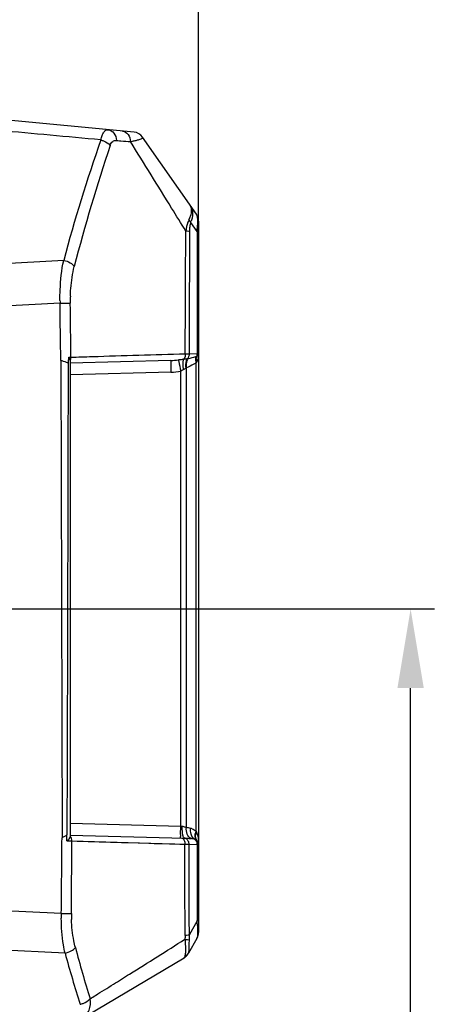
# Model space of a CAD drawing. Units: millimetres. Extents: x -550 to 2060, y 681 to 2458.
# Drawn here: x 1319 to 1424, y 1585 to 1834 of the extents above; entities that cross this region are included whole.
import ezdxf

# ---------------------------------------------------------------- set-up
doc = ezdxf.new("R2010")
doc.units = ezdxf.units.MM
doc.header["$LTSCALE"] = 163.35
doc.header["$PDMODE"] = 3
doc.header["$PDSIZE"] = 1
doc.layers.get('0').update_dxf_attribs({"linetype": 'CONTINUOUS'})
doc.layers.get('Defpoints').update_dxf_attribs({"linetype": 'CONTINUOUS'})
doc.layers.add('06___PRT_ALL_SURFS', color=7, linetype='CONTINUOUS')
doc.styles.get("Standard").update_dxf_attribs({"font": 'simfang.ttf', "height": 20})
doc.dimstyles.new('DIMSTYLE_1', dxfattribs={"dimtxt": 20, "dimasz": 20, "dimexe": 6, "dimexo": 1, "dimgap": 8, "dimtad": 1, "dimtoh": 1, "dimdec": 0, "dimzin": 1, "dimdsep": 46, "dimtxsty": 'Standard', "dimcen": 0.09, "dimazin": 2, "dimtp": 0.01, "dimtm": 0.01, "dimtfac": 1, "dimtdec": 0, "dimtofl": 0, "dimtmove": 0, "dimatfit": 3, "dimldrblk": '_FILLED', "dimfxl": 1, "dimtolj": 1, "dimarcsym": 0})

# ---------------------------------------------------------------- blocks, each defined once
blk = doc.blocks.new('*D4')
at = {"color": 0, "linetype": 'Continuous', "lineweight": -2, "transparency": 16777216}
for p, q in [((701.33, 1782.53), (701.33, 1944.06)), ((1363.83, 1790.5), (1363.83, 1944.06)), ((721.33, 1938.06), (1343.83, 1938.06))]:
    blk.add_line(p, q, dxfattribs=at)
at = {"color": 0, "transparency": 16777216}
for points in [[(721.33, 1941.4), (721.33, 1934.73), (701.33, 1938.06)], [(1343.83, 1934.73), (1343.83, 1941.4), (1363.83, 1938.06)]]:
    blk.add_solid(points, dxfattribs=at)
at = {"layer": 'Defpoints', "color": 0, "transparency": 16777216}
for p in [(1363.83, 1938.06), (1363.83, 1789.5), (701.33, 1781.53)]:
    blk.add_point(p, dxfattribs=at)
at = {"color": 0, "transparency": 16777216, "insert": (1031.99, 1972.73), "char_height": 20, "attachment_point": 2, "line_spacing_factor": 0.9}
blk.add_mtext('\\A1;663mm', dxfattribs=at)
blk = doc.blocks.new('_FILLED')
at = {"color": 0, "linetype": 'ByBlock'}
blk.add_solid([(0, 0), (-1, 0.214), (-1, -0.214)], dxfattribs=at)
blk = doc.blocks.new('*D6')
at = {"color": 0, "linetype": 'Continuous', "lineweight": -2, "transparency": 16777216}
for p, q in [((1093.08, 1695.3), (1093.08, 1884.12)), ((1363.83, 1759.78), (1363.83, 1884.12)), ((1343.83, 1878.12), (1113.08, 1878.12))]:
    blk.add_line(p, q, dxfattribs=at)
at = {"color": 0, "transparency": 16777216}
for points in [[(1113.08, 1881.45), (1113.08, 1874.79), (1093.08, 1878.12)], [(1343.83, 1874.79), (1343.83, 1881.45), (1363.83, 1878.12)]]:
    blk.add_solid(points, dxfattribs=at)
at = {"layer": 'Defpoints', "color": 0, "transparency": 16777216}
for p in [(1093.08, 1878.12), (1363.83, 1758.78), (1093.08, 1694.3)]:
    blk.add_point(p, dxfattribs=at)
at = {"color": 0, "transparency": 16777216, "insert": (1243.86, 1912.79), "char_height": 20, "attachment_point": 2, "line_spacing_factor": 0.9}
blk.add_mtext('\\A1;271mm', dxfattribs=at)
blk = doc.blocks.new('*D7')
at = {"color": 0, "linetype": 'Continuous', "lineweight": -2, "transparency": 16777216}
for p, q in [((1103.08, 1685.3), (1423.52, 1685.3)), ((1417.52, 1390.8), (1417.52, 1665.3)), ((1182.6, 1370.8), (1423.52, 1370.8))]:
    blk.add_line(p, q, dxfattribs=at)
at = {"color": 0, "transparency": 16777216}
for points in [[(1420.85, 1665.3), (1414.18, 1665.3), (1417.52, 1685.3)], [(1414.18, 1390.8), (1420.85, 1390.8), (1417.52, 1370.8)]]:
    blk.add_solid(points, dxfattribs=at)
at = {"layer": 'Defpoints', "color": 0, "transparency": 16777216}
for p in [(1102.08, 1685.3), (1417.52, 1685.3), (1181.6, 1370.8)]:
    blk.add_point(p, dxfattribs=at)
at = {"color": 0, "transparency": 16777216, "insert": (1382.85, 1527.66), "char_height": 20, "attachment_point": 2, "rotation": 90, "line_spacing_factor": 0.9}
blk.add_mtext('\\A1;315mm', dxfattribs=at)

msp = doc.modelspace()

# ---------------------------------------------------------------- linework, layer by layer
at = {"color": 0, "linetype": 'Continuous'}
for p, q in [((1347.51, 1805.85), (1313.83, 1809.06)), ((1343.06, 1803.76), (1343.44, 1803.73)), ((1363.29, 1785.08), (1349.69, 1804.58)), ((1363.48, 1780.71), (1361.88, 1783.01)), ((1363.83, 1783.36), (1363.83, 1603.51)), ((1363.48, 1780.71), (1363.46, 1749.85)), ((1329.71, 1773.44), (1287.34, 1771.11)), ((1328.78, 1762.59), (1305.17, 1761.43)), ((1328.78, 1762.59), (1331.38, 1762.62)), ((1328.97, 1748.12), (1329.29, 1627.48)), ((1330.97, 1748.94), (1331.53, 1748.95)), ((1356.82, 1748.14), (1331.33, 1747.47)), ((1331.33, 1748.11), (1331.33, 1627.71)), ((1361.45, 1749.8), (1363.46, 1749.85)), ((1363.25, 1629.12), (1363.25, 1747.55)), ((1356.87, 1745.14), (1331.33, 1744.47)), ((1359.34, 1630.4), (1359.34, 1745.43)), ((1360.75, 1630.03), (1360.75, 1746.29)), ((1331.33, 1631.14), (1359.34, 1630.4)), ((1331.33, 1628.14), (1360.25, 1627.38)), ((1359.34, 1630.4), (1359.72, 1630.38)), ((1359.34, 1630.4), (1359.73, 1630.38)), ((1330.52, 1626.67), (1331.8, 1626.65)), ((1331.8, 1626.65), (1360.35, 1625.82)), ((1348.54, 1626.16), (1351.24, 1626.08)), ((1361.37, 1625.84), (1363.45, 1625.78)), ((1329.11, 1608.31), (1308.74, 1609.27)), ((1329.11, 1608.31), (1331.66, 1608.28)), ((1363.46, 1606.44), (1361.43, 1602.86)), ((1363.46, 1606.58), (1363.46, 1606.44)), ((1363.43, 1602.03), (1361.28, 1598.25)), ((1330.05, 1598.28), (1287.34, 1600.31)), ((1310.41, 1567.62), (1360.17, 1597.14))]:
    msp.add_line(p, q, dxfattribs=at)
for points in [[(1361.88, 1783.01), (1361.87, 1783.03), (1361.86, 1783.04), (1361.85, 1783.06), (1361.84, 1783.07), (1361.84, 1783.09), (1361.83, 1783.11)], [(1331.8, 1626.65), (1333.12, 1626.61), (1334.49, 1626.57), (1335.88, 1626.53), (1337.29, 1626.49), (1338.71, 1626.44), (1344.38, 1626.28)], [(1344.38, 1626.28), (1345.78, 1626.24), (1348.54, 1626.16)], [(1351.24, 1626.08), (1352.58, 1626.04), (1353.9, 1626), (1356.5, 1625.93)], [(1356.5, 1625.93), (1357.8, 1625.89), (1359.08, 1625.85), (1360.35, 1625.82)]]:
    msp.add_lwpolyline(points, dxfattribs=at)
for centre, radius, start, end in [((1347.23, 1802.87), 3, 34.8792, 84.5645), ((1724.05, 1668.38), 408.09, 160.6077, 165.0826), ((1747.27, 1665.59), 428.27, 161.3545, 165.6292), ((1339.96, 1837.39), 34.57, 281.0648, 282.0047), ((1360.83, 1783.36), 3, 0, 34.8808), ((1354.45, 1785.84), 7.94, 339.1169, 341.3655), ((1328.61, 1783.18), 34.96, 357.0703, 358.6833), ((1316.42, 1783.78), 47.16, 356.2687, 357.1082), ((1384.35, 1763.67), 55.58, 180.3881, 181.114), ((1372.3, 1763.11), 40.92, 178.246, 180.6817), ((1356.16, 1772.9), 24.78, 271.519, 276.0131), ((1362.51, 1750.96), 2.03, 293.9316, 295.685), ((1362.63, 1750.71), 1.75, 295.684, 297.5724), ((1365.38, 1749.42), 1.58, 173.3458, 183.1836), ((1365.41, 1749.42), 1.6, 183.1764, 184.5685), ((1352.54, 1749.79), 11.29, 357.3213, 357.6138), ((1365.42, 1749.43), 1.61, 184.5685, 185.9552), ((1357.5, 1749.56), 6.33, 356.624, 357.2791), ((1352.68, 1749.78), 11.15, 357.6178, 0.0055), ((1362.33, 1749.78), 1.5, 353.33, 0.0001), ((1356.51, 1758.63), 13.5, 271.5116, 282.1005), ((1429.64, 1627), 70.35, 178.9575, 179.3456), ((1356.73, 1606.38), 23.99, 77.6557, 80.3586), ((1361.15, 1626.59), 3.3, 71.5859, 77.6556), ((-5208.79, 1679.33), 6538.28, 359.377656, 359.545614), ((1330.38, 1626.81), 1.38, 43.6605, 46.5828), ((-6457.42, 1677.76), 7789.38, 359.488947, 359.624033), ((1360.05, 1619.57), 7.81, 87.1092, 88.4803), ((1358.25, 1585.82), 41.58, 83.7845, 84.9775), ((1362.33, 1625.83), 1.5, 0, 42.3961), ((1352.57, 1625.83), 11.25, 0, 0.5124), ((1376.71, 1607.53), 47.61, 179.0608, 180.4756), ((1367.28, 1607.98), 35.62, 179.5039, 181.8737), ((1293.39, 1600.86), 70.28, 4.3477, 4.5573), ((1302.8, 1601.57), 60.85, 3.895, 4.3535), ((1360.83, 1603.51), 3, 330.3358, 0), ((1707.57, 1702.83), 391.73, 195.4794, 197.4516), ((1726.31, 1705.11), 407.51, 194.9862, 196.8849), ((1358.67, 1599.73), 3, 300.6716, 330.3358), ((1358.66, 1599.69), 2.97, 331.1708, 333.2299), ((1358.66, 1599.69), 2.97, 300.681, 307.9057)]:
    msp.add_arc(centre, radius, start, end, dxfattribs=at)
for points in [[(1339.11, 1803.89), (1330.57, 1804.68), (1322.03, 1805.47), (1313.49, 1806.27)], [(1347.15, 1803.57), (1347.44, 1803.63), (1347.73, 1803.7), (1348.02, 1803.77)], [(1361.41, 1783.68), (1361.57, 1783.99), (1361.72, 1784.32), (1361.83, 1784.65)], [(1361.83, 1783.11), (1361.71, 1783.31), (1361.57, 1783.5), (1361.41, 1783.68)], [(1328.97, 1748.12), (1328.91, 1752.94), (1328.85, 1757.76), (1328.78, 1762.59)], [(1331.53, 1748.95), (1331.49, 1753.51), (1331.44, 1758.07), (1331.38, 1762.62)], [(1330.87, 1748.2), (1330.82, 1747.96), (1330.83, 1747.7), (1330.84, 1747.45)], [(1330.97, 1748.94), (1330.95, 1748.7), (1330.92, 1748.45), (1330.87, 1748.2)], [(1331.32, 1748.11), (1331.46, 1748.37), (1331.54, 1748.67), (1331.53, 1748.95)], [(1360.06, 1748.39), (1359.63, 1748.35), (1359.19, 1748.31), (1358.76, 1748.26)], [(1361.45, 1749.8), (1361.47, 1749.35), (1361.29, 1748.85), (1360.96, 1748.55)], [(1361.16, 1748.58), (1361.09, 1748.57), (1361.02, 1748.56), (1360.96, 1748.55)], [(1363.07, 1749.03), (1362.45, 1748.82), (1361.8, 1748.69), (1361.16, 1748.58)], [(1363.33, 1749.11), (1363.24, 1749.08), (1363.16, 1749.06), (1363.07, 1749.03)], [(1363.38, 1747.77), (1363.33, 1747.69), (1363.29, 1747.62), (1363.25, 1747.54)], [(1363.46, 1749.85), (1363.48, 1749.6), (1363.43, 1749.34), (1363.33, 1749.11)], [(1363.68, 1749.33), (1363.61, 1749.26), (1363.53, 1749.2), (1363.44, 1749.16)], [(1363.82, 1749.61), (1363.8, 1749.5), (1363.75, 1749.4), (1363.68, 1749.33)], [(1330.83, 1747.45), (1330.75, 1707.69), (1330.65, 1667.92), (1330.52, 1628.16)], [(1359.96, 1745.75), (1359.75, 1745.66), (1359.55, 1745.54), (1359.34, 1745.43)], [(1360.64, 1746.2), (1360.44, 1746.01), (1360.21, 1745.86), (1359.96, 1745.75)], [(1360.75, 1746.29), (1360.71, 1746.26), (1360.68, 1746.23), (1360.64, 1746.2)], [(1330.52, 1628.16), (1330.12, 1627.92), (1329.7, 1627.7), (1329.29, 1627.46)], [(1330.52, 1626.67), (1330.51, 1627.17), (1330.52, 1627.66), (1330.52, 1628.16)], [(1361.96, 1628.41), (1361.83, 1628.86), (1361.81, 1629.35), (1361.86, 1629.82)], [(1362.2, 1629.72), (1362.58, 1629.6), (1362.94, 1629.39), (1363.25, 1629.12)], [(1363.25, 1629.12), (1363.29, 1629.04), (1363.33, 1628.95), (1363.35, 1628.86)], [(1363.36, 1628.86), (1363.7, 1627.93), (1363.82, 1626.92), (1363.83, 1625.93)], [(1331.8, 1626.65), (1331.8, 1627.05), (1331.65, 1627.47), (1331.38, 1627.76)], [(1360.1, 1627.38), (1360.27, 1627.38), (1360.44, 1627.33), (1360.6, 1627.26)], [(1360.36, 1621.76), (1360.36, 1623.11), (1360.36, 1624.47), (1360.35, 1625.82)], [(1361.37, 1625.84), (1361.38, 1618.18), (1361.41, 1610.52), (1361.43, 1602.86)], [(1362.75, 1627.16), (1362.96, 1627.13), (1363.18, 1627.06), (1363.34, 1626.92)], [(1363.34, 1626.92), (1363.24, 1627.03), (1363.16, 1627.15), (1363.11, 1627.28)], [(1363.45, 1625.78), (1363.45, 1619.38), (1363.45, 1612.98), (1363.46, 1606.58)], [(1360.44, 1602.76), (1360.41, 1609.09), (1360.39, 1615.43), (1360.36, 1621.76)], [(1360.44, 1602.76), (1360.44, 1602.44), (1360.42, 1602.11), (1360.38, 1601.79)], [(1361.43, 1602.86), (1361.46, 1602.47), (1361.46, 1602.07), (1361.44, 1601.67)], [(1360.48, 1597.35), (1360.8, 1597.59), (1361.07, 1597.91), (1361.26, 1598.26)]]:
    msp.add_open_spline(points, degree=3, dxfattribs=at)
for points, knots in [([(1339.11, 1803.89), (1339.2, 1804.27), (1339.4, 1804.96), (1339.81, 1805.81), (1340.31, 1806.38), (1340.75, 1806.5), (1340.93, 1806.48)], [0, 0, 0, 0, 0.351786, 0.629938, 0.836671, 1, 1, 1, 1]), ([(1340.93, 1806.48), (1341.5, 1806.43), (1342.67, 1805.69), (1343.03, 1804.42), (1343.06, 1803.76)], [0, 0, 0, 0, 0.464227, 1, 1, 1, 1]), ([(1344.6, 1806.13), (1345.14, 1806.08), (1346.26, 1805.33), (1346.57, 1804.1), (1346.6, 1803.46)], [0, 0, 0, 0, 0.455215, 1, 1, 1, 1]), ([(1339.11, 1803.89), (1339.35, 1803.82), (1340.22, 1803.53), (1341.04, 1803.02), (1341.47, 1802.51)], [0, 0, 0, 0, 0.269466, 1, 1, 1, 1]), ([(1341.47, 1802.51), (1341.6, 1802.89), (1341.98, 1803.57), (1342.74, 1803.79), (1343.06, 1803.76)], [0, 0, 0, 0, 0.554886, 1, 1, 1, 1]), ([(1343.44, 1803.73), (1343.7, 1803.71), (1344.75, 1803.62), (1345.8, 1803.52), (1346.6, 1803.46)], [0, 0, 0, 0, 0.242657, 1, 1, 1, 1]), ([(1360.61, 1780.86), (1359.42, 1782.79), (1354.77, 1790.34), (1350.09, 1797.87), (1346.6, 1803.46)], [0, 0, 0, 0, 0.256536, 1, 1, 1, 1]), ([(1348.02, 1803.77), (1348.28, 1803.83), (1348.76, 1803.98), (1349.26, 1804.12), (1349.79, 1804.44), (1349.69, 1804.58)], [0, 0, 0, 0, 0.417584, 0.7294, 1, 1, 1, 1]), ([(1361.69, 1787.36), (1361.82, 1787.19), (1362.27, 1786.38), (1362.36, 1785.41), (1362.3, 1784.72)], [0, 0, 0, 0, 0.23752, 1, 1, 1, 1]), ([(1361.83, 1784.65), (1362, 1785.14), (1362.2, 1786.07), (1361.93, 1787.02), (1361.69, 1787.36)], [0, 0, 0, 0, 0.551743, 1, 1, 1, 1]), ([(1363.29, 1785.08), (1363.35, 1784.99), (1363.44, 1784.7), (1363.57, 1783.81), (1363.57, 1783), (1363.56, 1782.38)], [0, 0, 0, 0, 0.11961, 0.320077, 1, 1, 1, 1]), ([(1361.88, 1783.01), (1361.73, 1782.67), (1361.59, 1781.89), (1361.55, 1781.11), (1361.55, 1780.69)], [0, 0, 0, 0, 0.469094, 1, 1, 1, 1]), ([(1362.3, 1784.72), (1362.28, 1784.6), (1362.22, 1784.12), (1362.1, 1783.65), (1361.98, 1783.31)], [0, 0, 0, 0, 0.238945, 1, 1, 1, 1]), ([(1360.47, 1749.84), (1360.48, 1752.43), (1360.53, 1762.77), (1360.58, 1773.11), (1360.61, 1780.86)], [0, 0, 0, 0, 0.250541, 1, 1, 1, 1]), ([(1361.55, 1780.69), (1361.54, 1778.12), (1361.51, 1767.83), (1361.47, 1757.53), (1361.45, 1749.8)], [0, 0, 0, 0, 0.24943, 1, 1, 1, 1]), ([(1363.83, 1780.5), (1363.83, 1780.52), (1363.75, 1780.65), (1363.6, 1780.67), (1363.48, 1780.71)], [0, 0, 0, 0, 0.141285, 1, 1, 1, 1]), ([(1328.77, 1763.29), (1328.76, 1764.19), (1328.82, 1767.59), (1329.19, 1770.99), (1329.71, 1773.44)], [0, 0, 0, 0, 0.263821, 1, 1, 1, 1]), ([(1329.71, 1773.44), (1330.28, 1773.33), (1331.28, 1772.97), (1332.15, 1772.29), (1332.4, 1771.88)], [0, 0, 0, 0, 0.551035, 1, 1, 1, 1]), ([(1331.4, 1764.36), (1331.42, 1765.03), (1331.56, 1767.56), (1331.93, 1770.07), (1332.4, 1771.88)], [0, 0, 0, 0, 0.263078, 1, 1, 1, 1]), ([(1330.84, 1747.45), (1330.7, 1747.51), (1330.09, 1747.76), (1329.45, 1747.94), (1328.97, 1748.13)], [0, 0, 0, 0, 0.223419, 1, 1, 1, 1]), ([(1331.31, 1748.11), (1331.31, 1748.24), (1331.25, 1748.45), (1331.1, 1748.7), (1330.96, 1748.85), (1330.97, 1748.94)], [0, 0, 0, 0, 0.430807, 0.684732, 1, 1, 1, 1]), ([(1331.53, 1748.95), (1333.33, 1749.01), (1342.98, 1749.32), (1352.62, 1749.61), (1360.47, 1749.84)], [0, 0, 0, 0, 0.186283, 1, 1, 1, 1]), ([(1356.82, 1748.14), (1356.8, 1748.13), (1356.84, 1748.01), (1356.8, 1747.89), (1356.82, 1747.59), (1356.82, 1747.23), (1356.83, 1746.78), (1356.85, 1746.07), (1356.86, 1745.52), (1356.87, 1745.14)], [0, 0, 0, 0, 0.019343, 0.076205, 0.168692, 0.292961, 0.44441, 0.617346, 1, 1, 1, 1]), ([(1358.76, 1748.26), (1358.78, 1748.13), (1358.97, 1747.19), (1359.17, 1746.24), (1359.34, 1745.43)], [0, 0, 0, 0, 0.139385, 1, 1, 1, 1]), ([(1360.06, 1748.39), (1359.9, 1748.06), (1359.81, 1747.14), (1359.88, 1746.26), (1359.96, 1745.75)], [0, 0, 0, 0, 0.416977, 1, 1, 1, 1]), ([(1360.47, 1749.84), (1360.48, 1749.7), (1360.47, 1749.19), (1360.32, 1748.65), (1360.06, 1748.39)], [0, 0, 0, 0, 0.283959, 1, 1, 1, 1]), ([(1360.96, 1748.55), (1360.89, 1748.53), (1360.6, 1748.46), (1360.3, 1748.42), (1360.06, 1748.39)], [0, 0, 0, 0, 0.220424, 1, 1, 1, 1]), ([(1360.47, 1749.84), (1360.57, 1749.84), (1360.89, 1749.83), (1361.22, 1749.82), (1361.45, 1749.8)], [0, 0, 0, 0, 0.298089, 1, 1, 1, 1]), ([(1360.96, 1748.55), (1360.86, 1748.41), (1360.48, 1747.68), (1360.51, 1746.81), (1360.64, 1746.2)], [0, 0, 0, 0, 0.216327, 1, 1, 1, 1]), ([(1361.16, 1748.58), (1361.05, 1748.44), (1360.67, 1747.74), (1360.64, 1746.9), (1360.75, 1746.29)], [0, 0, 0, 0, 0.224237, 1, 1, 1, 1]), ([(1363.25, 1747.55), (1363.05, 1747.41), (1362.26, 1746.9), (1361.4, 1746.53), (1360.75, 1746.29)], [0, 0, 0, 0, 0.256861, 1, 1, 1, 1]), ([(1363.07, 1749.03), (1363.05, 1748.92), (1363.01, 1748.42), (1363.12, 1747.91), (1363.25, 1747.55)], [0, 0, 0, 0, 0.228415, 1, 1, 1, 1]), ([(1363.33, 1749.11), (1363.31, 1749), (1363.25, 1748.56), (1363.29, 1748.1), (1363.38, 1747.77)], [0, 0, 0, 0, 0.237085, 1, 1, 1, 1]), ([(1363.81, 1749.19), (1363.8, 1749.05), (1363.76, 1748.56), (1363.57, 1748.07), (1363.38, 1747.77)], [0, 0, 0, 0, 0.263463, 1, 1, 1, 1]), ([(1363.46, 1749.85), (1363.55, 1749.84), (1363.64, 1749.82), (1363.83, 1749.81), (1363.83, 1749.78)], [0, 0, 0, 0, 0.73207, 1, 1, 1, 1]), ([(1359.3, 1628.28), (1359.3, 1628.44), (1359.31, 1629.14), (1359.33, 1629.85), (1359.34, 1630.4)], [0, 0, 0, 0, 0.214202, 1, 1, 1, 1]), ([(1359.85, 1628.26), (1359.83, 1628.41), (1359.73, 1629.12), (1359.72, 1629.82), (1359.73, 1630.38)], [0, 0, 0, 0, 0.215975, 1, 1, 1, 1]), ([(1359.73, 1630.38), (1359.83, 1630.37), (1360.18, 1630.3), (1360.51, 1630.13), (1360.75, 1630.03)], [0, 0, 0, 0, 0.273164, 1, 1, 1, 1]), ([(1359.96, 1627.79), (1359.95, 1627.82), (1359.91, 1627.98), (1359.87, 1628.14), (1359.85, 1628.26)], [0, 0, 0, 0, 0.221144, 1, 1, 1, 1]), ([(1361.89, 1627.24), (1361.48, 1627.47), (1360.8, 1628.39), (1360.7, 1629.46), (1360.75, 1630.03)], [0, 0, 0, 0, 0.453672, 1, 1, 1, 1]), ([(1362.75, 1627.16), (1362.66, 1627.23), (1362.29, 1627.57), (1362.06, 1628.04), (1361.96, 1628.41)], [0, 0, 0, 0, 0.231293, 1, 1, 1, 1]), ([(1363.11, 1627.28), (1363.05, 1627.41), (1362.89, 1628.02), (1363.05, 1628.67), (1363.25, 1629.12)], [0, 0, 0, 0, 0.216448, 1, 1, 1, 1]), ([(1363.43, 1626.84), (1363.22, 1627.07), (1362.99, 1627.8), (1363.19, 1628.5), (1363.36, 1628.86)], [0, 0, 0, 0, 0.445284, 1, 1, 1, 1]), ([(1330.52, 1626.67), (1330.73, 1626.83), (1331.07, 1627.11), (1331.33, 1627.53), (1331.33, 1627.71)], [0, 0, 0, 0, 0.592826, 1, 1, 1, 1]), ([(1359.29, 1627.41), (1359.28, 1627.41), (1359.3, 1627.46), (1359.28, 1627.52), (1359.29, 1627.65), (1359.29, 1627.75), (1359.29, 1627.81)], [0, 0, 0, 0, 0.064669, 0.255053, 0.568238, 1, 1, 1, 1]), ([(1359.59, 1627.4), (1359.61, 1627.4), (1359.64, 1627.39), (1359.68, 1627.39), (1359.69, 1627.38)], [0, 0, 0, 0, 0.496444, 1, 1, 1, 1]), ([(1359.69, 1627.38), (1359.81, 1627.35), (1359.96, 1627.24), (1360.05, 1627.1), (1360.08, 1627.06)], [0, 0, 0, 0, 0.714982, 1, 1, 1, 1]), ([(1360.25, 1627.38), (1360.23, 1627.38), (1360.06, 1627.46), (1360.01, 1627.65), (1359.96, 1627.79)], [0, 0, 0, 0, 0.159211, 1, 1, 1, 1]), ([(1360.08, 1627.06), (1360.13, 1626.98), (1360.32, 1626.59), (1360.37, 1626.15), (1360.35, 1625.82)], [0, 0, 0, 0, 0.220243, 1, 1, 1, 1]), ([(1360.35, 1625.82), (1360.45, 1625.82), (1360.79, 1625.82), (1361.13, 1625.83), (1361.37, 1625.84)], [0, 0, 0, 0, 0.297591, 1, 1, 1, 1]), ([(1360.44, 1627.37), (1360.58, 1627.37), (1361.06, 1627.33), (1361.54, 1627.27), (1361.89, 1627.24)], [0, 0, 0, 0, 0.275893, 1, 1, 1, 1]), ([(1360.6, 1627.26), (1360.84, 1627.13), (1361.25, 1626.7), (1361.38, 1626.13), (1361.37, 1625.84)], [0, 0, 0, 0, 0.483491, 1, 1, 1, 1]), ([(1362.75, 1627.16), (1363.09, 1626.96), (1363.41, 1626.45), (1363.45, 1625.92), (1363.45, 1625.78)], [0, 0, 0, 0, 0.735918, 1, 1, 1, 1]), ([(1363.34, 1626.92), (1363.36, 1626.91), (1363.39, 1626.88), (1363.42, 1626.85), (1363.43, 1626.83)], [0, 0, 0, 0, 0.502633, 1, 1, 1, 1]), ([(1363.45, 1625.78), (1363.54, 1625.79), (1363.63, 1625.82), (1363.83, 1625.79), (1363.83, 1625.83)], [0, 0, 0, 0, 0.740999, 1, 1, 1, 1]), ([(1330.05, 1598.28), (1329.9, 1598.97), (1329.34, 1601.89), (1329.12, 1604.87), (1329.11, 1607.14)], [0, 0, 0, 0, 0.235776, 1, 1, 1, 1]), ([(1332.66, 1599.74), (1332.52, 1600.28), (1331.98, 1602.61), (1331.73, 1604.99), (1331.67, 1606.81)], [0, 0, 0, 0, 0.237187, 1, 1, 1, 1]), ([(1363.83, 1606.58), (1363.83, 1606.54), (1363.66, 1606.48), (1363.55, 1606.46), (1363.46, 1606.44)], [0, 0, 0, 0, 0.290543, 1, 1, 1, 1]), ([(1363.51, 1605.7), (1363.53, 1605.39), (1363.56, 1604.97), (1363.58, 1604.56), (1363.58, 1604.46)], [0, 0, 0, 0, 0.761493, 1, 1, 1, 1]), ([(1363.58, 1604.46), (1363.6, 1603.91), (1363.59, 1603.11), (1363.56, 1602.26), (1363.43, 1602.03)], [0, 0, 0, 0, 0.679794, 1, 1, 1, 1]), ([(1342.3, 1590.43), (1343.67, 1591.29), (1349.7, 1595.06), (1355.72, 1598.85), (1360.38, 1601.79)], [0, 0, 0, 0, 0.226587, 1, 1, 1, 1]), ([(1360.38, 1601.79), (1360.43, 1601.22), (1360.53, 1600.16), (1360.57, 1598.72), (1360.47, 1597.78), (1360.32, 1597.22), (1360.17, 1597.14)], [0, 0, 0, 0, 0.369236, 0.677933, 0.893243, 1, 1, 1, 1]), ([(1360.38, 1601.79), (1360.49, 1601.78), (1360.84, 1601.74), (1361.2, 1601.7), (1361.44, 1601.67)], [0, 0, 0, 0, 0.309319, 1, 1, 1, 1]), ([(1361.43, 1602.86), (1361.36, 1602.85), (1361.03, 1602.8), (1360.7, 1602.78), (1360.44, 1602.76)], [0, 0, 0, 0, 0.19929, 1, 1, 1, 1]), ([(1361.44, 1601.67), (1361.43, 1601.44), (1361.39, 1600.62), (1361.39, 1599.81), (1361.36, 1599.23)], [0, 0, 0, 0, 0.286989, 1, 1, 1, 1]), ([(1330.05, 1598.28), (1330.59, 1598.4), (1331.55, 1598.75), (1332.4, 1599.37), (1332.66, 1599.74)], [0, 0, 0, 0, 0.550599, 1, 1, 1, 1]), ([(1361.28, 1598.25), (1361.29, 1598.27), (1361.31, 1598.3), (1361.31, 1598.34), (1361.31, 1598.35)], [0, 0, 0, 0, 0.56059, 1, 1, 1, 1]), ([(1361.36, 1599.23), (1361.35, 1599.03), (1361.34, 1598.74), (1361.3, 1598.45), (1361.31, 1598.35)], [0, 0, 0, 0, 0.675315, 1, 1, 1, 1]), ([(1336.37, 1586.75), (1336.83, 1587.04), (1338.81, 1588.26), (1340.78, 1589.49), (1342.3, 1590.43)], [0, 0, 0, 0, 0.233274, 1, 1, 1, 1]), ([(1333.87, 1585.35), (1334.13, 1585.42), (1335.04, 1585.71), (1335.93, 1586.21), (1336.37, 1586.75)], [0, 0, 0, 0, 0.276182, 1, 1, 1, 1]), ([(1334.22, 1581.74), (1335.04, 1582.23), (1336.44, 1583.75), (1336.57, 1585.81), (1336.37, 1586.75)], [0, 0, 0, 0, 0.496983, 1, 1, 1, 1])]:
    msp.add_open_spline(points, degree=3, knots=knots, dxfattribs=at)
at = {"layer": '06___PRT_ALL_SURFS', "color": 0, "linetype": 'Continuous'}
for points, knots in [([(1361.41, 1783.68), (1361.31, 1783.49), (1360.93, 1782.58), (1360.73, 1781.61), (1360.61, 1780.86)], [0, 0, 0, 0, 0.220851, 1, 1, 1, 1]), ([(1361.55, 1780.69), (1361.49, 1780.71), (1361.18, 1780.79), (1360.87, 1780.83), (1360.61, 1780.86)], [0, 0, 0, 0, 0.200574, 1, 1, 1, 1])]:
    msp.add_open_spline(points, degree=3, knots=knots, dxfattribs=at)

# ---------------------------------------------------------------- dimensions: what is measured, and where the dimension line sits
at = {"color": 2, "linetype": 'Continuous'}
dim = msp.add_linear_dim(base=(1363.82661324, 1938.0644032), p1=(701.32661324, 1781.53297581), p2=(1363.82661324, 1789.49551668), dimstyle='DIMSTYLE_1', override={"dimpost": 'mm'}, dxfattribs=at)
dim.commit()
dim.dimension.update_dxf_attribs({"geometry": '*D4', "text_midpoint": (1031.99068745, 1938.0644032), "dimtype": 160})
for base, p1, p2, angle, picture, middle in [((1093.08, 1878.12), (1363.83, 1758.78), (1093.08, 1694.3), 180, '*D6', (1243.86, 1878.12)), ((1417.51683857, 1685.30271142), (1181.5974603, 1370.80271142), (1102.07661324, 1685.30271142), 90, '*D7', (1417.51683857, 1527.66212809))]:
    dim = msp.add_linear_dim(base=base, p1=p1, p2=p2, angle=angle, dimstyle='DIMSTYLE_1', override={"dimpost": 'mm'}, dxfattribs=at)
    dim.commit()
    dim.dimension.update_dxf_attribs({"geometry": picture, "text_midpoint": middle, "dimtype": 160})

doc.saveas('drawing.dxf')
